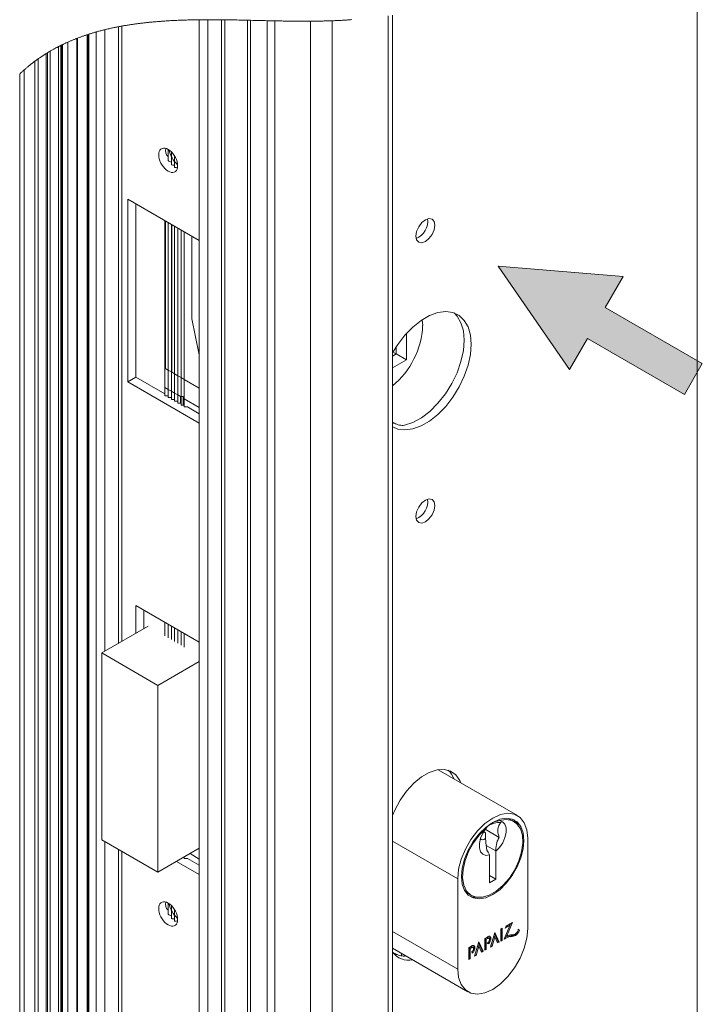
# Paper-space layout 'PAG.' of a CAD drawing. Units: millimetres. Extents: x 10 to 4991, y -15 to 287.
# Drawn here: x 38 to 56, y 204 to 230 of the extents above; entities that cross this region are included whole.
import ezdxf

# ---------------------------------------------------------------- set-up
doc = ezdxf.new("R2010")
doc.units = ezdxf.units.MM
doc.layers.add('DESENHO', color=179, linetype='Continuous', lineweight=15)

psp = doc.layouts.new('PAG.')

# ---------------------------------------------------------------- hatches: boundary and pattern name
at = {"linetype": 'Continuous'}
psp.add_hatch(color=179, dxfattribs=at).paths.add_polyline_path([(55.33, 220.056), (55.799, 220.868), (53.251, 222.339), (53.72, 223.151), (50.444, 223.418), (52.314, 220.715), (52.783, 221.527)], flags=0)

# ---------------------------------------------------------------- linework, layer by layer
at = {"layer": 'DESENHO', "color": 179, "linetype": 'Continuous', "lineweight": 15}
for p, q in [((55.662, 190.121), (55.662, 233.778)), ((47.674, 185.503), (47.674, 230)), ((42.605, 229.88), (42.605, 185.329)), ((42.827, 185.313), (42.827, 229.881)), ((43.187, 185.291), (43.187, 229.88)), ((43.272, 185.287), (43.272, 229.879)), ((43.866, 185.261), (43.866, 229.868)), ((43.951, 185.258), (43.951, 229.866)), ((44.389, 185.249), (44.389, 229.856)), ((44.587, 185.248), (44.587, 229.852)), ((45.521, 185.269), (45.521, 229.842)), ((46.087, 185.305), (46.087, 229.854)), ((47.557, 185.483), (47.557, 229.983)), ((39.666, 185.581), (39.666, 229.489)), ((39.691, 229.497), (39.691, 185.579)), ((39.708, 185.577), (39.708, 229.502)), ((39.904, 229.561), (39.904, 185.561)), ((39.015, 185.629), (39.015, 229.228)), ((39.157, 185.619), (39.157, 229.294)), ((39.397, 185.602), (39.397, 229.393)), ((39.415, 185.601), (39.415, 229.4)), ((38.591, 185.654), (38.591, 228.996)), ((38.621, 185.652), (38.621, 229.014)), ((38.69, 185.649), (38.69, 229.055)), ((38.916, 185.635), (38.916, 229.179)), ((38.97, 229.206), (38.97, 185.632)), ((38.987, 185.631), (38.987, 229.214)), ((38.294, 185.668), (38.294, 228.794)), ((38.379, 185.664), (38.379, 228.855)), ((37.894, 228.458), (37.894, 185.68)), ((38.011, 185.677), (38.011, 228.565)), ((41.541, 226.34), (41.545, 226.388)), ((41.545, 226.388), (41.556, 226.429)), ((41.556, 226.429), (41.574, 226.464)), ((41.574, 226.464), (41.599, 226.491)), ((41.599, 226.491), (41.63, 226.508)), ((41.63, 226.508), (41.665, 226.516)), ((41.665, 226.516), (41.704, 226.515)), ((41.704, 226.515), (41.746, 226.504)), ((41.746, 226.504), (41.789, 226.483)), ((41.787, 226.298), (41.787, 226.484)), ((41.787, 226.484), (41.787, 226.298)), ((41.789, 226.483), (41.832, 226.454)), ((41.832, 226.454), (41.873, 226.417)), ((41.872, 226.15), (41.872, 226.418)), ((41.872, 226.418), (41.872, 226.15)), ((41.873, 226.417), (41.912, 226.373)), ((41.545, 226.288), (41.541, 226.34)), ((41.556, 226.234), (41.545, 226.288)), ((41.574, 226.178), (41.556, 226.234)), ((41.599, 226.123), (41.574, 226.178)), ((41.787, 226.298), (41.787, 226.187)), ((41.872, 226.15), (41.872, 226.077)), ((41.912, 226.373), (41.948, 226.324)), ((41.948, 226.324), (41.978, 226.272)), ((41.957, 226.064), (41.957, 226.31)), ((41.957, 226.31), (41.957, 226.064)), ((41.978, 226.272), (42.003, 226.217)), ((42.003, 226.217), (42.021, 226.161)), ((42.021, 226.161), (42.032, 226.106)), ((41.63, 226.07), (41.599, 226.123)), ((41.665, 226.021), (41.63, 226.07)), ((41.704, 225.978), (41.665, 226.021)), ((41.746, 225.941), (41.704, 225.978)), ((41.789, 225.912), (41.746, 225.941)), ((41.832, 225.891), (41.789, 225.912)), ((41.873, 225.88), (41.832, 225.891)), ((41.912, 225.878), (41.873, 225.88)), ((41.948, 225.887), (41.912, 225.878)), ((41.978, 225.904), (41.948, 225.887)), ((41.957, 226.064), (41.957, 226.01)), ((42.003, 225.931), (41.978, 225.904)), ((42.021, 225.965), (42.003, 225.931)), ((42.032, 226.007), (42.021, 225.965)), ((42.032, 226.106), (42.036, 226.054)), ((42.036, 226.054), (42.032, 226.007)), ((40.728, 225.177), (42.605, 224.093)), ((40.728, 220.392), (40.728, 225.177)), ((40.94, 220.514), (40.94, 225.054)), ((41.702, 220.074), (41.702, 224.614)), ((41.702, 220.025), (41.702, 224.614)), ((41.72, 220.735), (41.72, 224.604)), ((48.534, 224.638), (48.439, 224.561)), ((48.629, 224.671), (48.534, 224.638)), ((48.709, 224.655), (48.629, 224.671)), ((48.763, 224.593), (48.709, 224.655)), ((48.782, 224.495), (48.763, 224.593)), ((41.787, 224.565), (41.787, 220.025)), ((41.787, 220.025), (41.787, 224.565)), ((41.872, 224.516), (41.872, 219.976)), ((41.872, 219.976), (41.872, 224.516)), ((41.887, 224.507), (41.887, 220.638)), ((41.957, 224.467), (41.957, 219.927)), ((41.957, 219.927), (41.957, 224.467)), ((42.042, 224.418), (42.042, 219.878)), ((42.042, 219.878), (42.042, 224.418)), ((42.127, 224.369), (42.127, 219.829)), ((42.127, 219.829), (42.127, 224.369)), ((42.212, 224.32), (42.212, 219.78)), ((42.212, 219.78), (42.212, 224.32)), ((48.305, 224.329), (48.287, 224.209)), ((48.359, 224.453), (48.305, 224.329)), ((48.439, 224.561), (48.359, 224.453)), ((48.709, 224.251), (48.763, 224.374)), ((48.763, 224.374), (48.782, 224.495)), ((42.411, 224.205), (42.411, 222.041)), ((48.287, 224.209), (48.305, 224.11)), ((48.305, 224.11), (48.359, 224.049)), ((48.439, 224.033), (48.534, 224.066)), ((48.534, 224.066), (48.629, 224.142)), ((48.629, 224.142), (48.709, 224.251)), ((48.359, 224.049), (48.439, 224.033)), ((42.411, 222.041), (42.605, 221.095)), ((48.645, 222.124), (48.423, 221.996)), ((48.464, 221.861), (48.454, 222.016)), ((48.863, 222.202), (48.645, 222.124)), ((49.07, 222.229), (48.863, 222.202)), ((49.259, 222.203), (49.07, 222.229)), ((49.422, 222.125), (49.259, 222.203)), ((49.287, 222.194), (49.366, 222.112)), ((49.366, 222.112), (49.469, 221.939)), ((49.556, 221.998), (49.422, 222.125)), ((49.655, 221.826), (49.556, 221.998)), ((48.205, 221.823), (47.998, 221.611)), ((48.423, 221.996), (48.205, 221.823)), ((49.469, 221.939), (49.532, 221.725)), ((49.716, 221.615), (49.655, 221.826)), ((47.998, 221.611), (47.81, 221.367)), ((48.039, 220.963), (48.039, 221.657)), ((49.532, 221.725), (49.553, 221.477)), ((49.736, 221.371), (49.716, 221.615)), ((47.81, 221.367), (47.684, 221.168)), ((47.771, 221.118), (47.771, 221.309)), ((49.553, 221.477), (49.532, 221.205)), ((49.716, 221.104), (49.736, 221.371)), ((47.674, 221.063), (47.771, 221.118)), ((47.771, 221.118), (47.684, 221.168)), ((48.039, 220.963), (47.771, 221.118)), ((49.532, 221.205), (49.469, 220.919)), ((49.655, 220.823), (49.716, 221.104)), ((41.787, 220.696), (41.702, 220.745)), ((47.674, 220.752), (48.039, 220.963)), ((49.469, 220.919), (49.366, 220.627)), ((49.556, 220.537), (49.655, 220.823)), ((40.728, 220.392), (40.94, 220.514)), ((41.702, 220.074), (40.94, 220.514)), ((41.872, 220.647), (41.787, 220.696)), ((41.957, 220.598), (41.872, 220.647)), ((42.042, 220.549), (41.957, 220.598)), ((42.127, 220.5), (42.042, 220.549)), ((42.212, 220.451), (42.127, 220.5)), ((42.605, 220.224), (42.212, 220.451)), ((49.366, 220.627), (49.228, 220.341)), ((49.422, 220.255), (49.556, 220.537)), ((42.605, 219.308), (40.728, 220.392)), ((41.787, 220.19), (41.702, 220.239)), ((41.872, 220.141), (41.787, 220.19)), ((49.228, 220.341), (49.059, 220.07)), ((49.259, 219.988), (49.422, 220.255)), ((41.702, 220.074), (41.702, 220.025)), ((41.702, 220.025), (41.787, 220.025)), ((41.787, 220.025), (41.787, 220.025)), ((41.787, 220.025), (41.787, 219.976)), ((41.787, 219.976), (41.872, 219.976)), ((41.957, 220.092), (41.872, 220.141)), ((41.872, 219.976), (41.872, 219.976)), ((41.872, 219.976), (41.872, 219.927)), ((42.042, 220.043), (41.957, 220.092)), ((42.108, 220.005), (42.042, 220.043)), ((42.108, 220.005), (42.108, 219.829)), ((42.127, 220.005), (42.108, 220.005)), ((42.179, 220.005), (42.127, 220.005)), ((42.179, 219.964), (42.179, 220.005)), ((42.179, 219.964), (42.179, 219.78)), ((42.212, 219.945), (42.179, 219.964)), ((42.605, 219.718), (42.212, 219.945)), ((49.059, 220.07), (48.865, 219.825)), ((49.07, 219.744), (49.259, 219.988)), ((41.872, 219.927), (41.957, 219.927)), ((41.957, 219.927), (41.957, 219.927)), ((41.957, 219.927), (41.957, 219.878)), ((41.957, 219.878), (42.042, 219.878)), ((42.042, 219.878), (42.042, 219.829)), ((42.042, 219.829), (42.127, 219.829)), ((42.127, 219.829), (42.127, 219.78)), ((42.127, 219.78), (42.212, 219.78)), ((42.212, 219.78), (42.212, 219.731)), ((42.212, 219.731), (42.296, 219.731)), ((42.605, 219.553), (42.296, 219.731)), ((48.865, 219.825), (48.652, 219.614)), ((48.863, 219.532), (49.07, 219.744)), ((48.429, 219.444), (48.204, 219.321)), ((48.652, 219.614), (48.429, 219.444)), ((48.645, 219.359), (48.863, 219.532)), ((47.7, 219.314), (47.674, 219.328)), ((47.684, 219.205), (47.81, 219.151)), ((48.204, 219.321), (47.983, 219.249)), ((48.205, 219.152), (48.423, 219.231)), ((48.423, 219.231), (48.645, 219.359)), ((47.81, 219.151), (47.998, 219.126)), ((47.998, 219.126), (48.205, 219.152)), ((48.359, 217.104), (48.305, 216.98)), ((48.439, 217.212), (48.359, 217.104)), ((48.534, 217.289), (48.439, 217.212)), ((48.629, 217.322), (48.534, 217.289)), ((48.709, 217.306), (48.629, 217.322)), ((48.763, 217.244), (48.709, 217.306)), ((48.782, 217.146), (48.763, 217.244)), ((48.763, 217.026), (48.782, 217.146)), ((48.305, 216.98), (48.287, 216.86)), ((48.287, 216.86), (48.305, 216.762)), ((48.629, 216.794), (48.709, 216.902)), ((48.709, 216.902), (48.763, 217.026)), ((48.305, 216.762), (48.359, 216.7)), ((48.359, 216.7), (48.439, 216.684)), ((48.439, 216.684), (48.534, 216.717)), ((48.534, 216.717), (48.629, 216.794)), ((40.94, 214.521), (42.605, 213.56)), ((40.94, 213.794), (40.94, 214.521)), ((41.152, 213.916), (41.152, 214.398)), ((41.702, 213.729), (41.702, 214.081)), ((41.702, 213.729), (41.702, 214.081)), ((41.787, 214.032), (41.787, 213.68)), ((41.787, 213.68), (41.787, 214.032)), ((40.049, 213.28), (41.265, 213.982)), ((41.872, 213.983), (41.872, 213.631)), ((41.872, 213.631), (41.872, 213.983)), ((41.957, 213.934), (41.957, 213.582)), ((41.957, 213.582), (41.957, 213.934)), ((42.042, 213.885), (42.042, 213.534)), ((42.042, 213.533), (42.042, 213.885)), ((42.127, 213.836), (42.127, 213.485)), ((42.127, 213.485), (42.127, 213.836)), ((42.212, 213.787), (42.212, 213.436)), ((42.212, 213.436), (42.212, 213.787)), ((40.049, 213.28), (41.52, 212.431)), ((40.049, 208.38), (40.049, 213.28)), ((41.52, 212.431), (42.605, 213.057)), ((41.52, 212.431), (41.52, 207.531)), ((48.638, 210.149), (48.431, 210.029)), ((48.84, 210.216), (48.638, 210.149)), ((49.029, 210.228), (48.84, 210.216)), ((50.952, 209.016), (48.866, 210.22)), ((49.197, 210.184), (49.029, 210.228)), ((49.335, 210.086), (49.197, 210.184)), ((48.431, 210.029), (48.228, 209.863)), ((49.438, 209.939), (49.335, 210.086)), ((49.467, 209.874), (49.438, 209.939)), ((48.039, 209.656), (47.872, 209.419)), ((48.228, 209.863), (48.039, 209.656)), ((47.872, 209.419), (47.733, 209.161)), ((47.733, 209.161), (47.674, 209.022)), ((50.097, 208.807), (50.302, 208.952)), ((50.12, 208.708), (50.302, 208.837)), ((50.302, 208.952), (50.507, 209.043)), ((50.302, 208.837), (50.484, 208.918)), ((50.481, 208.884), (50.654, 208.912)), ((50.481, 208.884), (50.562, 208.855)), ((50.484, 208.918), (50.658, 208.948)), ((50.507, 209.043), (50.701, 209.077)), ((50.562, 208.855), (50.621, 208.789)), ((50.651, 208.948), (50.704, 208.937)), ((50.654, 208.912), (50.809, 208.885)), ((50.658, 208.948), (50.813, 208.925)), ((50.701, 209.077), (50.875, 209.051)), ((50.704, 208.937), (50.791, 208.9)), ((50.861, 208.859), (50.791, 208.9)), ((50.809, 208.885), (50.935, 208.804)), ((50.813, 208.925), (50.943, 208.85)), ((50.875, 209.051), (51.021, 208.967)), ((50.943, 208.85), (51.04, 208.727)), ((51.021, 208.967), (51.13, 208.829)), ((49.729, 208.389), (49.903, 208.617)), ((49.903, 208.617), (50.097, 208.807)), ((49.946, 208.538), (50.12, 208.708)), ((49.95, 208.505), (50.123, 208.677)), ((50.042, 208.554), (50.123, 208.677)), ((50.114, 208.565), (50.058, 208.583)), ((50.064, 208.593), (50.114, 208.565)), ((50.107, 208.656), (50.471, 208.446)), ((50.621, 208.789), (50.652, 208.692)), ((50.652, 208.692), (50.652, 208.571)), ((50.935, 208.804), (51.028, 208.673)), ((51.028, 208.673), (51.081, 208.501)), ((51.04, 208.727), (51.101, 208.562)), ((51.13, 208.829), (51.198, 208.644)), ((51.198, 208.644), (51.221, 208.421)), ((41.52, 207.531), (40.049, 208.38)), ((49.583, 208.137), (49.729, 208.389)), ((49.661, 208.111), (49.791, 208.335)), ((49.791, 208.335), (49.946, 208.538)), ((49.795, 208.3), (49.95, 208.505)), ((49.952, 208.288), (49.983, 208.421)), ((49.996, 208.391), (49.979, 208.407)), ((49.983, 208.421), (50.042, 208.554)), ((50.031, 208.382), (49.996, 208.391)), ((50.071, 208.391), (50.031, 208.382)), ((50.114, 208.416), (50.071, 208.391)), ((50.114, 208.416), (50.114, 208.565)), ((50.115, 208.415), (50.114, 208.416)), ((50.622, 208.439), (50.564, 208.305)), ((50.652, 208.571), (50.622, 208.439)), ((51.081, 208.501), (51.092, 208.295)), ((51.101, 208.562), (51.121, 208.363)), ((51.121, 208.363), (51.101, 208.141)), ((51.221, 208.421), (51.221, 206.053)), ((41.52, 207.531), (42.605, 208.158)), ((49.474, 207.873), (49.583, 208.137)), ((49.564, 207.875), (49.661, 208.111)), ((49.576, 207.836), (49.669, 208.073)), ((49.669, 208.073), (49.795, 208.3)), ((49.952, 208.167), (49.952, 208.288)), ((49.982, 208.07), (49.952, 208.167)), ((50.04, 208.003), (49.982, 208.07)), ((50.133, 208.233), (50.383, 208.089)), ((50.383, 208.089), (50.387, 208.081)), ((50.483, 208.182), (50.387, 208.081)), ((50.387, 207.351), (50.387, 208.081)), ((50.564, 208.305), (50.483, 208.182)), ((51.06, 208.068), (50.988, 207.831)), ((51.101, 208.141), (51.04, 207.906)), ((51.092, 208.295), (51.06, 208.068)), ((42.605, 207.468), (42.008, 207.813)), ((42.212, 207.931), (42.212, 207.891)), ((42.212, 207.891), (42.296, 207.891)), ((42.605, 207.713), (42.296, 207.891)), ((42.605, 207.878), (42.363, 208.018)), ((49.406, 207.609), (49.474, 207.873)), ((49.503, 207.64), (49.564, 207.875)), ((49.523, 207.602), (49.576, 207.836)), ((50.121, 207.973), (50.04, 208.003)), ((50.217, 207.983), (50.121, 207.973)), ((50.217, 207.983), (50.217, 207.253)), ((50.988, 207.831), (50.878, 207.597)), ((51.04, 207.906), (50.943, 207.67)), ((49.383, 207.36), (49.406, 207.609)), ((49.483, 207.417), (49.503, 207.64)), ((49.512, 207.383), (49.523, 207.602)), ((50.878, 207.597), (50.737, 207.379)), ((50.943, 207.67), (50.813, 207.445)), ((49.383, 204.992), (49.383, 207.36)), ((49.503, 207.219), (49.483, 207.417)), ((49.544, 207.192), (49.512, 207.383)), ((50.217, 207.449), (50.387, 207.351)), ((50.217, 207.253), (50.387, 207.351)), ((50.737, 207.379), (50.573, 207.188)), ((50.813, 207.445), (50.658, 207.243)), ((49.564, 207.054), (49.503, 207.219)), ((49.616, 207.039), (49.544, 207.192)), ((49.57, 207.048), (49.56, 207.06)), ((49.661, 206.931), (49.564, 207.054)), ((49.672, 206.962), (49.57, 207.048)), ((49.726, 206.932), (49.616, 207.039)), ((50.394, 207.036), (50.21, 206.93)), ((50.484, 207.073), (50.302, 206.944)), ((50.573, 207.188), (50.394, 207.036)), ((50.658, 207.243), (50.484, 207.073)), ((49.791, 206.856), (49.661, 206.931)), ((49.672, 206.962), (49.743, 206.921)), ((49.867, 206.876), (49.726, 206.932)), ((49.946, 206.833), (49.791, 206.856)), ((50.031, 206.876), (49.867, 206.876)), ((50.12, 206.863), (49.946, 206.833)), ((50.21, 206.93), (50.031, 206.876)), ((50.302, 206.944), (50.12, 206.863)), ((41.541, 206.58), (41.545, 206.627)), ((41.545, 206.528), (41.541, 206.58)), ((41.545, 206.627), (41.556, 206.669)), ((41.556, 206.474), (41.545, 206.528)), ((41.556, 206.669), (41.574, 206.704)), ((41.574, 206.704), (41.599, 206.73)), ((41.599, 206.73), (41.63, 206.748)), ((41.63, 206.748), (41.665, 206.756)), ((41.665, 206.756), (41.704, 206.754)), ((41.704, 206.754), (41.746, 206.743)), ((41.746, 206.743), (41.789, 206.723)), ((41.787, 206.538), (41.787, 206.724)), ((41.787, 206.724), (41.787, 206.538)), ((41.787, 206.538), (41.787, 206.427)), ((41.789, 206.723), (41.832, 206.694)), ((41.832, 206.694), (41.873, 206.657)), ((41.872, 206.39), (41.872, 206.658)), ((41.872, 206.658), (41.872, 206.389)), ((41.873, 206.657), (41.912, 206.613)), ((41.912, 206.613), (41.948, 206.564)), ((41.948, 206.564), (41.978, 206.511)), ((41.957, 206.303), (41.957, 206.549)), ((41.957, 206.549), (41.957, 206.303)), ((41.978, 206.511), (42.003, 206.456)), ((41.574, 206.418), (41.556, 206.474)), ((41.599, 206.363), (41.574, 206.418)), ((41.63, 206.31), (41.599, 206.363)), ((41.665, 206.261), (41.63, 206.31)), ((41.704, 206.217), (41.665, 206.261)), ((41.872, 206.389), (41.872, 206.317)), ((41.957, 206.303), (41.957, 206.25)), ((42.003, 206.456), (42.021, 206.401)), ((42.021, 206.401), (42.032, 206.346)), ((42.032, 206.346), (42.036, 206.294)), ((42.036, 206.294), (42.032, 206.247)), ((41.746, 206.18), (41.704, 206.217)), ((41.789, 206.151), (41.746, 206.18)), ((41.832, 206.131), (41.789, 206.151)), ((41.873, 206.12), (41.832, 206.131)), ((41.912, 206.118), (41.873, 206.12)), ((41.948, 206.126), (41.912, 206.118)), ((41.978, 206.144), (41.948, 206.126)), ((42.003, 206.17), (41.978, 206.144)), ((42.021, 206.205), (42.003, 206.17)), ((42.032, 206.247), (42.021, 206.205)), ((50.513, 206.039), (50.551, 206.061)), ((50.513, 205.726), (50.513, 206.039)), ((50.523, 206.045), (50.523, 205.764)), ((50.551, 206.061), (50.551, 205.748)), ((50.6, 205.777), (50.752, 206.133)), ((50.752, 206.133), (50.626, 206.061)), ((50.626, 206.061), (50.651, 206.119)), ((50.723, 206.149), (50.645, 206.104)), ((50.651, 206.119), (50.819, 206.216)), ((50.819, 206.216), (50.67, 205.86)), ((50.723, 206.149), (50.752, 206.133)), ((50.773, 206.189), (50.75, 206.134)), ((50.97, 206.02), (50.971, 206.019)), ((50.971, 206.019), (51, 206.003)), ((50.972, 206.036), (51, 206.003)), ((51.221, 206.053), (51.198, 205.804)), ((50.094, 205.797), (50.169, 205.841)), ((50.094, 205.484), (50.094, 205.797)), ((50.141, 205.813), (50.103, 205.791)), ((50.103, 205.791), (50.103, 205.522)), ((50.103, 205.791), (50.132, 205.775)), ((50.169, 205.797), (50.132, 205.775)), ((50.132, 205.775), (50.132, 205.506)), ((50.141, 205.813), (50.169, 205.797)), ((50.185, 205.848), (50.169, 205.841)), ((50.178, 205.801), (50.169, 205.797)), ((50.207, 205.798), (50.172, 205.819)), ((50.187, 205.803), (50.178, 205.801)), ((50.201, 205.852), (50.185, 205.848)), ((50.195, 205.803), (50.187, 205.803)), ((50.202, 205.801), (50.195, 205.803)), ((50.215, 205.852), (50.201, 205.852)), ((50.208, 205.797), (50.202, 205.801)), ((50.213, 205.791), (50.208, 205.797)), ((50.208, 205.729), (50.213, 205.741)), ((50.216, 205.783), (50.213, 205.791)), ((50.213, 205.741), (50.216, 205.752)), ((50.228, 205.848), (50.215, 205.852)), ((50.218, 205.774), (50.216, 205.783)), ((50.216, 205.752), (50.218, 205.763)), ((50.218, 205.763), (50.218, 205.774)), ((50.239, 205.841), (50.228, 205.848)), ((50.238, 205.72), (50.247, 205.74)), ((50.247, 205.83), (50.239, 205.841)), ((50.356, 205.949), (50.241, 205.569)), ((50.253, 205.816), (50.247, 205.83)), ((50.247, 205.74), (50.253, 205.761)), ((50.256, 205.799), (50.253, 205.816)), ((50.253, 205.761), (50.256, 205.781)), ((50.254, 205.61), (50.328, 205.853)), ((50.256, 205.781), (50.256, 205.799)), ((50.283, 205.593), (50.356, 205.837)), ((50.328, 205.853), (50.356, 205.837)), ((50.443, 205.719), (50.348, 205.922)), ((50.471, 205.702), (50.356, 205.949)), ((50.356, 205.837), (50.43, 205.678)), ((50.523, 205.764), (50.513, 205.759)), ((50.551, 205.748), (50.513, 205.726)), ((50.523, 205.764), (50.551, 205.748)), ((50.642, 205.876), (50.67, 205.86)), ((50.756, 205.858), (50.784, 205.841)), ((50.874, 205.892), (50.902, 205.876)), ((51.198, 205.804), (51.13, 205.54)), ((47.674, 205.538), (49.652, 204.397)), ((49.75, 205.599), (49.674, 205.555)), ((49.674, 205.555), (49.674, 205.242)), ((49.684, 205.549), (49.722, 205.571)), ((49.684, 205.28), (49.684, 205.549)), ((49.684, 205.549), (49.712, 205.533)), ((49.712, 205.533), (49.75, 205.555)), ((49.712, 205.264), (49.712, 205.533)), ((49.722, 205.571), (49.75, 205.555)), ((49.766, 205.606), (49.75, 205.599)), ((49.76, 205.559), (49.75, 205.555)), ((49.791, 205.557), (49.756, 205.577)), ((49.769, 205.562), (49.76, 205.559)), ((49.781, 205.61), (49.766, 205.606)), ((49.777, 205.562), (49.769, 205.562)), ((49.785, 205.56), (49.777, 205.562)), ((49.777, 205.467), (49.785, 205.477)), ((49.795, 205.61), (49.781, 205.61)), ((49.791, 205.556), (49.785, 205.56)), ((49.785, 205.477), (49.791, 205.489)), ((49.796, 205.55), (49.791, 205.556)), ((49.791, 205.489), (49.796, 205.5)), ((49.808, 205.606), (49.795, 205.61)), ((49.8, 205.543), (49.796, 205.55)), ((49.796, 205.5), (49.8, 205.512)), ((49.802, 205.534), (49.8, 205.543)), ((49.8, 205.512), (49.802, 205.523)), ((49.802, 205.523), (49.802, 205.534)), ((49.807, 205.457), (49.818, 205.477)), ((49.818, 205.598), (49.808, 205.606)), ((49.827, 205.587), (49.818, 205.598)), ((49.818, 205.477), (49.826, 205.498)), ((49.822, 205.327), (49.937, 205.706)), ((49.826, 205.498), (49.832, 205.518)), ((49.832, 205.573), (49.827, 205.587)), ((49.835, 205.557), (49.832, 205.573)), ((49.832, 205.518), (49.835, 205.538)), ((49.909, 205.611), (49.835, 205.367)), ((49.835, 205.538), (49.835, 205.557)), ((49.937, 205.594), (49.863, 205.351)), ((49.909, 205.611), (49.937, 205.594)), ((49.929, 205.68), (50.024, 205.476)), ((49.937, 205.706), (50.052, 205.46)), ((50.011, 205.436), (49.937, 205.594)), ((50.024, 205.476), (49.999, 205.462)), ((50.024, 205.476), (50.052, 205.46)), ((50.103, 205.522), (50.094, 205.517)), ((50.132, 205.506), (50.094, 205.484)), ((50.103, 205.522), (50.132, 205.506)), ((50.157, 205.667), (50.172, 205.681)), ((50.169, 205.684), (50.178, 205.69)), ((50.169, 205.684), (50.185, 205.651)), ((50.172, 205.681), (50.186, 205.697)), ((50.178, 205.69), (50.187, 205.698)), ((50.185, 205.651), (50.2, 205.665)), ((50.187, 205.698), (50.195, 205.708)), ((50.195, 205.708), (50.202, 205.718)), ((50.2, 205.665), (50.215, 205.681)), ((50.202, 205.718), (50.208, 205.729)), ((50.215, 205.681), (50.228, 205.7)), ((50.228, 205.7), (50.238, 205.72)), ((50.241, 205.569), (50.283, 205.593)), ((50.253, 205.609), (50.254, 205.61)), ((50.254, 205.61), (50.283, 205.593)), ((50.418, 205.704), (50.443, 205.719)), ((50.43, 205.678), (50.471, 205.702)), ((50.443, 205.719), (50.471, 205.702)), ((51.13, 205.54), (51.021, 205.275)), ((47.7, 205.416), (47.685, 205.424)), ((48.019, 205.34), (47.983, 205.335)), ((49.674, 205.275), (49.684, 205.28)), ((49.674, 205.242), (49.712, 205.264)), ((49.684, 205.28), (49.712, 205.264)), ((49.75, 205.442), (49.76, 205.449)), ((49.75, 205.442), (49.766, 205.409)), ((49.76, 205.449), (49.769, 205.457)), ((49.766, 205.409), (49.781, 205.423)), ((49.769, 205.457), (49.777, 205.467)), ((49.781, 205.423), (49.795, 205.439)), ((49.795, 205.439), (49.807, 205.457)), ((49.863, 205.351), (49.822, 205.327)), ((49.835, 205.367), (49.834, 205.367)), ((49.835, 205.367), (49.863, 205.351)), ((50.052, 205.46), (50.011, 205.436)), ((51.021, 205.275), (50.875, 205.023)), ((49.406, 204.769), (49.383, 204.992)), ((50.875, 205.023), (50.701, 204.796)), ((49.474, 204.584), (49.406, 204.769)), ((50.701, 204.796), (50.507, 204.606)), ((49.583, 204.446), (49.474, 204.584)), ((49.729, 204.362), (49.583, 204.446)), ((50.302, 204.461), (50.097, 204.369)), ((50.507, 204.606), (50.302, 204.461)), ((49.903, 204.336), (49.729, 204.362)), ((50.097, 204.369), (49.903, 204.336))]:
    psp.add_line(p, q, dxfattribs=at)
at = {"layer": 'DESENHO', "color": 179, "linetype": 'Continuous', "lineweight": 0}
for p, q in [((40.739, 229.742), (40.715, 229.738)), ((40.762, 229.746), (40.739, 229.742)), ((40.786, 229.75), (40.762, 229.746)), ((40.809, 229.753), (40.786, 229.75)), ((40.833, 229.757), (40.809, 229.753)), ((40.857, 229.76), (40.833, 229.757)), ((40.881, 229.764), (40.857, 229.76)), ((40.905, 229.767), (40.881, 229.764)), ((40.93, 229.77), (40.905, 229.767)), ((40.954, 229.774), (40.93, 229.77)), ((40.978, 229.777), (40.954, 229.774)), ((41.001, 229.78), (40.978, 229.777)), ((41.025, 229.783), (41.001, 229.78)), ((41.049, 229.786), (41.025, 229.783)), ((41.074, 229.789), (41.049, 229.786)), ((41.098, 229.792), (41.074, 229.789)), ((41.122, 229.795), (41.098, 229.792)), ((41.147, 229.798), (41.122, 229.795)), ((41.171, 229.8), (41.147, 229.798)), ((41.196, 229.803), (41.171, 229.8)), ((41.22, 229.806), (41.196, 229.803)), ((41.244, 229.808), (41.22, 229.806)), ((41.269, 229.811), (41.244, 229.808)), ((41.294, 229.813), (41.269, 229.811)), ((41.32, 229.816), (41.294, 229.813)), ((41.346, 229.819), (41.32, 229.816)), ((41.372, 229.821), (41.346, 229.819)), ((41.398, 229.823), (41.372, 229.821)), ((41.424, 229.826), (41.398, 229.823)), ((41.45, 229.828), (41.424, 229.826)), ((41.478, 229.83), (41.45, 229.828)), ((41.505, 229.833), (41.478, 229.83)), ((41.533, 229.835), (41.505, 229.833)), ((41.561, 229.837), (41.533, 229.835)), ((41.588, 229.839), (41.561, 229.837)), ((41.616, 229.841), (41.588, 229.839)), ((41.644, 229.843), (41.616, 229.841)), ((41.671, 229.845), (41.644, 229.843)), ((41.702, 229.847), (41.671, 229.845)), ((41.734, 229.849), (41.702, 229.847)), ((41.765, 229.851), (41.734, 229.849)), ((41.796, 229.853), (41.765, 229.851)), ((41.828, 229.855), (41.796, 229.853)), ((41.859, 229.857), (41.828, 229.855)), ((41.891, 229.858), (41.859, 229.857)), ((41.923, 229.86), (41.891, 229.858)), ((41.955, 229.862), (41.923, 229.86)), ((41.986, 229.863), (41.955, 229.862)), ((42.017, 229.864), (41.986, 229.863)), ((42.049, 229.866), (42.017, 229.864)), ((42.08, 229.867), (42.049, 229.866)), ((42.112, 229.868), (42.08, 229.867)), ((42.144, 229.869), (42.112, 229.868)), ((42.176, 229.87), (42.144, 229.869)), ((42.208, 229.872), (42.176, 229.87)), ((42.24, 229.873), (42.208, 229.872)), ((42.272, 229.873), (42.24, 229.873)), ((42.304, 229.874), (42.272, 229.873)), ((42.336, 229.875), (42.304, 229.874)), ((42.368, 229.876), (42.336, 229.875)), ((42.4, 229.877), (42.368, 229.876)), ((42.434, 229.877), (42.4, 229.877)), ((42.468, 229.878), (42.434, 229.877)), ((42.502, 229.879), (42.468, 229.878)), ((42.537, 229.879), (42.502, 229.879)), ((42.571, 229.88), (42.537, 229.879)), ((42.605, 229.88), (42.571, 229.88)), ((42.642, 229.88), (42.605, 229.88)), ((42.679, 229.881), (42.642, 229.88)), ((42.716, 229.881), (42.679, 229.881)), ((42.753, 229.881), (42.716, 229.881)), ((42.79, 229.881), (42.753, 229.881)), ((42.827, 229.881), (42.79, 229.881)), ((42.854, 229.881), (42.827, 229.881)), ((42.896, 229.881), (42.854, 229.881)), ((42.938, 229.881), (42.896, 229.881)), ((42.979, 229.881), (42.938, 229.881)), ((43.021, 229.881), (42.979, 229.881)), ((43.063, 229.881), (43.021, 229.881)), ((43.104, 229.881), (43.063, 229.881)), ((43.146, 229.88), (43.104, 229.881)), ((43.187, 229.88), (43.146, 229.88)), ((43.23, 229.879), (43.187, 229.88)), ((43.272, 229.879), (43.23, 229.879)), ((43.324, 229.878), (43.272, 229.879)), ((43.377, 229.878), (43.324, 229.878)), ((43.429, 229.877), (43.377, 229.878)), ((43.481, 229.876), (43.429, 229.877)), ((43.534, 229.875), (43.481, 229.876)), ((43.589, 229.874), (43.534, 229.875)), ((43.645, 229.873), (43.589, 229.874)), ((43.7, 229.872), (43.645, 229.873)), ((43.755, 229.871), (43.7, 229.872)), ((43.811, 229.869), (43.755, 229.871)), ((43.866, 229.868), (43.811, 229.869)), ((43.909, 229.867), (43.866, 229.868)), ((43.951, 229.866), (43.909, 229.867)), ((44.006, 229.865), (43.951, 229.866)), ((44.061, 229.864), (44.006, 229.865)), ((44.116, 229.862), (44.061, 229.864)), ((44.171, 229.861), (44.116, 229.862)), ((44.225, 229.86), (44.171, 229.861)), ((44.28, 229.858), (44.225, 229.86)), ((44.335, 229.857), (44.28, 229.858)), ((44.389, 229.856), (44.335, 229.857)), ((44.439, 229.855), (44.389, 229.856)), ((44.488, 229.854), (44.439, 229.855)), ((44.538, 229.853), (44.488, 229.854)), ((44.587, 229.852), (44.538, 229.853)), ((44.633, 229.851), (44.587, 229.852)), ((44.679, 229.85), (44.633, 229.851)), ((44.725, 229.849), (44.679, 229.85)), ((44.77, 229.848), (44.725, 229.849)), ((44.809, 229.847), (44.77, 229.848)), ((44.848, 229.847), (44.809, 229.847)), ((44.886, 229.846), (44.848, 229.847)), ((44.925, 229.845), (44.886, 229.846)), ((44.963, 229.845), (44.925, 229.845)), ((45.002, 229.844), (44.963, 229.845)), ((45.04, 229.844), (45.002, 229.844)), ((45.079, 229.843), (45.04, 229.844)), ((45.117, 229.843), (45.079, 229.843)), ((45.155, 229.843), (45.117, 229.843)), ((45.193, 229.842), (45.155, 229.843)), ((45.232, 229.842), (45.193, 229.842)), ((45.264, 229.842), (45.232, 229.842)), ((45.296, 229.842), (45.264, 229.842)), ((45.327, 229.842), (45.296, 229.842)), ((45.359, 229.842), (45.327, 229.842)), ((45.392, 229.842), (45.359, 229.842)), ((45.424, 229.842), (45.392, 229.842)), ((45.456, 229.842), (45.424, 229.842)), ((45.489, 229.842), (45.456, 229.842)), ((45.521, 229.842), (45.489, 229.842)), ((45.549, 229.842), (45.521, 229.842)), ((45.576, 229.843), (45.549, 229.842)), ((45.604, 229.843), (45.576, 229.843)), ((45.632, 229.843), (45.604, 229.843)), ((45.66, 229.843), (45.632, 229.843)), ((45.688, 229.844), (45.66, 229.843)), ((45.716, 229.844), (45.688, 229.844)), ((45.744, 229.845), (45.716, 229.844)), ((45.772, 229.845), (45.744, 229.845)), ((45.8, 229.846), (45.772, 229.845)), ((45.828, 229.846), (45.8, 229.846)), ((45.855, 229.847), (45.828, 229.846)), ((45.883, 229.848), (45.855, 229.847)), ((45.911, 229.848), (45.883, 229.848)), ((45.94, 229.849), (45.911, 229.848)), ((45.97, 229.85), (45.94, 229.849)), ((45.999, 229.851), (45.97, 229.85)), ((46.028, 229.852), (45.999, 229.851)), ((46.057, 229.853), (46.028, 229.852)), ((46.087, 229.854), (46.057, 229.853)), ((46.113, 229.855), (46.087, 229.854)), ((46.139, 229.856), (46.113, 229.855)), ((46.165, 229.857), (46.139, 229.856)), ((46.191, 229.858), (46.165, 229.857)), ((46.217, 229.86), (46.191, 229.858)), ((46.244, 229.861), (46.217, 229.86)), ((46.272, 229.862), (46.244, 229.861)), ((46.299, 229.864), (46.272, 229.862)), ((46.327, 229.865), (46.299, 229.864)), ((46.354, 229.867), (46.327, 229.865)), ((46.381, 229.868), (46.354, 229.867)), ((46.409, 229.87), (46.381, 229.868)), ((46.436, 229.871), (46.409, 229.87)), ((46.463, 229.873), (46.436, 229.871)), ((46.49, 229.875), (46.463, 229.873)), ((46.517, 229.877), (46.49, 229.875)), ((46.544, 229.879), (46.517, 229.877)), ((46.574, 229.881), (46.544, 229.879)), ((46.603, 229.883), (46.574, 229.881)), ((39.648, 229.483), (39.63, 229.477)), ((39.666, 229.489), (39.648, 229.483)), ((39.678, 229.493), (39.666, 229.489)), ((39.691, 229.497), (39.678, 229.493)), ((39.708, 229.502), (39.691, 229.497)), ((39.725, 229.508), (39.708, 229.502)), ((39.743, 229.513), (39.725, 229.508)), ((39.76, 229.519), (39.743, 229.513)), ((39.777, 229.524), (39.76, 229.519)), ((39.794, 229.529), (39.777, 229.524)), ((39.812, 229.535), (39.794, 229.529)), ((39.83, 229.54), (39.812, 229.535)), ((39.849, 229.545), (39.83, 229.54)), ((39.867, 229.551), (39.849, 229.545)), ((39.885, 229.556), (39.867, 229.551)), ((39.904, 229.561), (39.885, 229.556)), ((39.923, 229.567), (39.904, 229.561)), ((39.943, 229.572), (39.923, 229.567)), ((39.962, 229.577), (39.943, 229.572)), ((39.981, 229.583), (39.962, 229.577)), ((40.001, 229.588), (39.981, 229.583)), ((40.022, 229.593), (40.001, 229.588)), ((40.042, 229.599), (40.022, 229.593)), ((40.063, 229.604), (40.042, 229.599)), ((40.084, 229.609), (40.063, 229.604)), ((40.105, 229.614), (40.084, 229.609)), ((40.126, 229.62), (40.105, 229.614)), ((40.148, 229.625), (40.126, 229.62)), ((40.171, 229.63), (40.148, 229.625)), ((40.193, 229.636), (40.171, 229.63)), ((40.216, 229.641), (40.193, 229.636)), ((40.238, 229.646), (40.216, 229.641)), ((40.261, 229.651), (40.238, 229.646)), ((40.283, 229.656), (40.261, 229.651)), ((40.306, 229.661), (40.283, 229.656)), ((40.328, 229.666), (40.306, 229.661)), ((40.35, 229.671), (40.328, 229.666)), ((40.372, 229.675), (40.35, 229.671)), ((40.395, 229.68), (40.372, 229.675)), ((40.418, 229.685), (40.395, 229.68)), ((40.441, 229.689), (40.418, 229.685)), ((40.463, 229.694), (40.441, 229.689)), ((40.486, 229.698), (40.463, 229.694)), ((40.507, 229.702), (40.486, 229.698)), ((40.529, 229.706), (40.507, 229.702)), ((40.55, 229.71), (40.529, 229.706)), ((40.571, 229.714), (40.55, 229.71)), ((40.595, 229.718), (40.571, 229.714)), ((40.619, 229.722), (40.595, 229.718)), ((40.643, 229.726), (40.619, 229.722)), ((40.667, 229.73), (40.643, 229.726)), ((40.691, 229.734), (40.667, 229.73)), ((40.715, 229.738), (40.691, 229.734)), ((39.015, 229.228), (39.001, 229.221)), ((39.031, 229.236), (39.015, 229.228)), ((39.046, 229.243), (39.031, 229.236)), ((39.062, 229.25), (39.046, 229.243)), ((39.077, 229.258), (39.062, 229.25)), ((39.093, 229.265), (39.077, 229.258)), ((39.109, 229.272), (39.093, 229.265)), ((39.125, 229.279), (39.109, 229.272)), ((39.141, 229.287), (39.125, 229.279)), ((39.157, 229.294), (39.141, 229.287)), ((39.174, 229.301), (39.157, 229.294)), ((39.192, 229.309), (39.174, 229.301)), ((39.209, 229.317), (39.192, 229.309)), ((39.227, 229.324), (39.209, 229.317)), ((39.244, 229.332), (39.227, 229.324)), ((39.262, 229.339), (39.244, 229.332)), ((39.279, 229.346), (39.262, 229.339)), ((39.296, 229.353), (39.279, 229.346)), ((39.312, 229.36), (39.296, 229.353)), ((39.329, 229.367), (39.312, 229.36)), ((39.346, 229.373), (39.329, 229.367)), ((39.363, 229.38), (39.346, 229.373)), ((39.38, 229.387), (39.363, 229.38)), ((39.397, 229.393), (39.38, 229.387)), ((39.415, 229.4), (39.397, 229.393)), ((39.432, 229.407), (39.415, 229.4)), ((39.45, 229.413), (39.432, 229.407)), ((39.468, 229.42), (39.45, 229.413)), ((39.485, 229.426), (39.468, 229.42)), ((39.503, 229.433), (39.485, 229.426)), ((39.521, 229.439), (39.503, 229.433)), ((39.539, 229.446), (39.521, 229.439)), ((39.557, 229.452), (39.539, 229.446)), ((39.575, 229.458), (39.557, 229.452)), ((39.593, 229.464), (39.575, 229.458)), ((39.611, 229.471), (39.593, 229.464)), ((39.63, 229.477), (39.611, 229.471)), ((38.551, 228.97), (38.537, 228.962)), ((38.564, 228.979), (38.551, 228.97)), ((38.578, 228.987), (38.564, 228.979)), ((38.591, 228.996), (38.578, 228.987)), ((38.606, 229.005), (38.591, 228.996)), ((38.621, 229.014), (38.606, 229.005)), ((38.634, 229.022), (38.621, 229.014)), ((38.648, 229.03), (38.634, 229.022)), ((38.662, 229.039), (38.648, 229.03)), ((38.676, 229.047), (38.662, 229.039)), ((38.69, 229.055), (38.676, 229.047)), ((38.706, 229.065), (38.69, 229.055)), ((38.723, 229.074), (38.706, 229.065)), ((38.739, 229.083), (38.723, 229.074)), ((38.756, 229.093), (38.739, 229.083)), ((38.772, 229.102), (38.756, 229.093)), ((38.789, 229.111), (38.772, 229.102)), ((38.803, 229.119), (38.789, 229.111)), ((38.817, 229.126), (38.803, 229.119)), ((38.831, 229.134), (38.817, 229.126)), ((38.845, 229.141), (38.831, 229.134)), ((38.859, 229.149), (38.845, 229.141)), ((38.873, 229.157), (38.859, 229.149)), ((38.888, 229.164), (38.873, 229.157)), ((38.902, 229.172), (38.888, 229.164)), ((38.916, 229.179), (38.902, 229.172)), ((38.93, 229.186), (38.916, 229.179)), ((38.943, 229.192), (38.93, 229.186)), ((38.956, 229.199), (38.943, 229.192)), ((38.97, 229.206), (38.956, 229.199)), ((38.978, 229.21), (38.97, 229.206)), ((38.987, 229.214), (38.978, 229.21)), ((39.001, 229.221), (38.987, 229.214)), ((38.19, 228.714), (38.176, 228.703)), ((38.204, 228.725), (38.19, 228.714)), ((38.217, 228.735), (38.204, 228.725)), ((38.23, 228.745), (38.217, 228.735)), ((38.242, 228.755), (38.23, 228.745)), ((38.255, 228.765), (38.242, 228.755)), ((38.268, 228.775), (38.255, 228.765)), ((38.281, 228.784), (38.268, 228.775)), ((38.294, 228.794), (38.281, 228.784)), ((38.308, 228.804), (38.294, 228.794)), ((38.322, 228.815), (38.308, 228.804)), ((38.336, 228.825), (38.322, 228.815)), ((38.351, 228.835), (38.336, 228.825)), ((38.365, 228.845), (38.351, 228.835)), ((38.379, 228.855), (38.365, 228.845)), ((38.392, 228.865), (38.379, 228.855)), ((38.405, 228.874), (38.392, 228.865)), ((38.419, 228.883), (38.405, 228.874)), ((38.432, 228.892), (38.419, 228.883)), ((38.445, 228.901), (38.432, 228.892)), ((38.458, 228.91), (38.445, 228.901)), ((38.472, 228.919), (38.458, 228.91)), ((38.485, 228.927), (38.472, 228.919)), ((38.498, 228.936), (38.485, 228.927)), ((38.511, 228.945), (38.498, 228.936)), ((38.524, 228.953), (38.511, 228.945)), ((38.537, 228.962), (38.524, 228.953)), ((37.907, 228.47), (37.894, 228.458)), ((37.92, 228.482), (37.907, 228.47)), ((37.933, 228.494), (37.92, 228.482)), ((37.945, 228.505), (37.933, 228.494)), ((37.958, 228.517), (37.945, 228.505)), ((37.972, 228.529), (37.958, 228.517)), ((37.985, 228.541), (37.972, 228.529)), ((37.998, 228.553), (37.985, 228.541)), ((38.011, 228.565), (37.998, 228.553)), ((38.025, 228.577), (38.011, 228.565)), ((38.038, 228.588), (38.025, 228.577)), ((38.051, 228.6), (38.038, 228.588)), ((38.065, 228.612), (38.051, 228.6)), ((38.079, 228.623), (38.065, 228.612)), ((38.092, 228.635), (38.079, 228.623)), ((38.106, 228.646), (38.092, 228.635)), ((38.12, 228.658), (38.106, 228.646)), ((38.134, 228.669), (38.12, 228.658)), ((38.148, 228.681), (38.134, 228.669)), ((38.162, 228.692), (38.148, 228.681)), ((38.176, 228.703), (38.162, 228.692))]:
    psp.add_line(p, q, dxfattribs=at)
at = {"layer": 'DESENHO', "color": 8, "linetype": 'Continuous', "lineweight": 15}
for p, q in [((40.126, 213.324), (40.126, 229.62)), ((40.486, 213.532), (40.486, 229.698)), ((40.571, 213.581), (40.571, 229.714)), ((40.126, 185.542), (40.126, 208.336)), ((47.674, 208.346), (49.383, 207.36)), ((40.486, 185.51), (40.486, 208.128)), ((40.571, 185.502), (40.571, 208.079)), ((47.674, 205.978), (49.383, 204.992)), ((47.912, 205.338), (47.912, 205.401))]:
    psp.add_line(p, q, dxfattribs=at)
at = {"layer": 'DESENHO'}
for p, q in [((53.72, 223.151), (50.444, 223.418)), ((50.444, 223.418), (52.314, 220.715)), ((50.444, 223.418), (52.314, 220.715)), ((53.72, 223.151), (50.444, 223.418)), ((53.251, 222.339), (53.72, 223.151)), ((53.251, 222.339), (53.72, 223.151)), ((55.799, 220.868), (53.251, 222.339)), ((55.799, 220.868), (53.251, 222.339)), ((52.314, 220.715), (52.783, 221.527)), ((52.314, 220.715), (52.783, 221.527)), ((52.783, 221.527), (55.33, 220.056)), ((52.783, 221.527), (55.33, 220.056)), ((55.33, 220.056), (55.799, 220.868)), ((55.33, 220.056), (55.799, 220.868))]:
    psp.add_line(p, q, dxfattribs=at)
at = {"layer": 'DESENHO', "color": 179, "linetype": 'Continuous', "lineweight": 15}
for centre, radius, start, end in [((41.909, 226.442), 0.189, 159.6272, 229.7644), ((42.604, 226.668), 0.821, 193.8494, 226.1479), ((42.055, 226.678), 0.559, 241.3424, 250.8614), ((42.039, 226.857), 0.797, 257.9531, 264.1264), ((41.96, 226.861), 0.851, 269.819, 275.5411), ((48.118, 224.592), 0.479, 291.4753, 8.5301), ((46.297, 221.961), 2.169, 309.4253, 357.3504), ((48.118, 217.243), 0.479, 291.4751, 8.5302), ((48.738, 209.788), 0.578, 19.3496, 46.4232), ((50.579, 208.558), 0.443, 27.4682, 53.2125), ((49.863, 207.316), 0.443, 246.7914, 272.5386), ((41.909, 206.682), 0.189, 159.6274, 229.7643), ((41.792, 206.54), 0.00565, 201.229, 202.2098), ((42.604, 206.908), 0.821, 193.8493, 226.1479), ((42.055, 206.918), 0.559, 241.3429, 250.8618), ((42.038, 207.096), 0.797, 257.9528, 264.1283), ((41.96, 207.1), 0.85, 269.8176, 275.542), ((50.818, 206.049), 0.154, 302.774, 354.9107), ((50.775, 206.075), 0.236, 302.6474, 342.33), ((50.161, 205.785), 0.0343, 65.3393, 125.9467), ((50.122, 205.8), 0.107, 330.9768, 29.3831), ((50.793, 205.523), 0.319, 91.5794, 127.1379), ((50.76, 205.564), 0.294, 90.8879, 118.6001), ((50.801, 205.59), 0.3, 89.8682, 115.8627), ((50.753, 206.086), 0.228, 270.7026, 301.9758), ((50.781, 206.07), 0.228, 270.7026, 301.9758), ((50.799, 206.085), 0.194, 270.7032, 301.9755), ((50.77, 206.064), 0.201, 301.1857, 322.0641), ((49.744, 205.54), 0.0379, 66.0474, 126.0429), ((49.708, 205.56), 0.0995, 339.9046, 30.1646), ((48.092, 205.731), 0.509, 214.9308, 282.497)]:
    psp.add_arc(centre, radius, start, end, dxfattribs=at)
for points, knots in [([(47.983, 219.249), (47.964, 219.247), (47.921, 219.243), (47.854, 219.254), (47.787, 219.273), (47.735, 219.295), (47.708, 219.309), (47.7, 219.314)], [0, 0, 0, 0, 0.197559, 0.432401, 0.684576, 0.912148, 1, 1, 1, 1]), ([(50.123, 208.677), (50.17, 208.731), (50.265, 208.841), (50.409, 208.869), (50.481, 208.884)], [0, 0, 0, 0, 0.492845, 1, 1, 1, 1]), ([(50.252, 208.788), (50.281, 208.798), (50.368, 208.827), (50.46, 208.836), (50.521, 208.842)], [0, 0, 0, 0, 0.331837, 1, 1, 1, 1]), ([(50.521, 208.842), (50.511, 208.83), (50.476, 208.786), (50.436, 208.704), (50.432, 208.59), (50.451, 208.507), (50.467, 208.458), (50.471, 208.446)], [0, 0, 0, 0, 0.113229, 0.394022, 0.634054, 0.911041, 1, 1, 1, 1]), ([(50.148, 208.11), (50.134, 208.195), (50.118, 208.296), (50.115, 208.399), (50.115, 208.415)], [0, 0, 0, 0, 0.83947, 1, 1, 1, 1]), ([(50.471, 208.446), (50.453, 208.412), (50.406, 208.324), (50.387, 208.199), (50.384, 208.113), (50.383, 208.089)], [0, 0, 0, 0, 0.3086281, 0.8003819, 1, 1, 1, 1]), ([(50.217, 207.983), (50.204, 208.007), (50.181, 208.049), (50.158, 208.091), (50.148, 208.11)], [0, 0, 0, 0, 0.564379, 1, 1, 1, 1]), ([(47.983, 205.335), (47.963, 205.334), (47.919, 205.334), (47.85, 205.351), (47.781, 205.375), (47.731, 205.398), (47.706, 205.412), (47.7, 205.416)], [0, 0, 0, 0, 0.2012, 0.444078, 0.707589, 0.935531, 1, 1, 1, 1])]:
    psp.add_open_spline(points, degree=3, knots=knots, dxfattribs=at)

doc.saveas('drawing.dxf')
